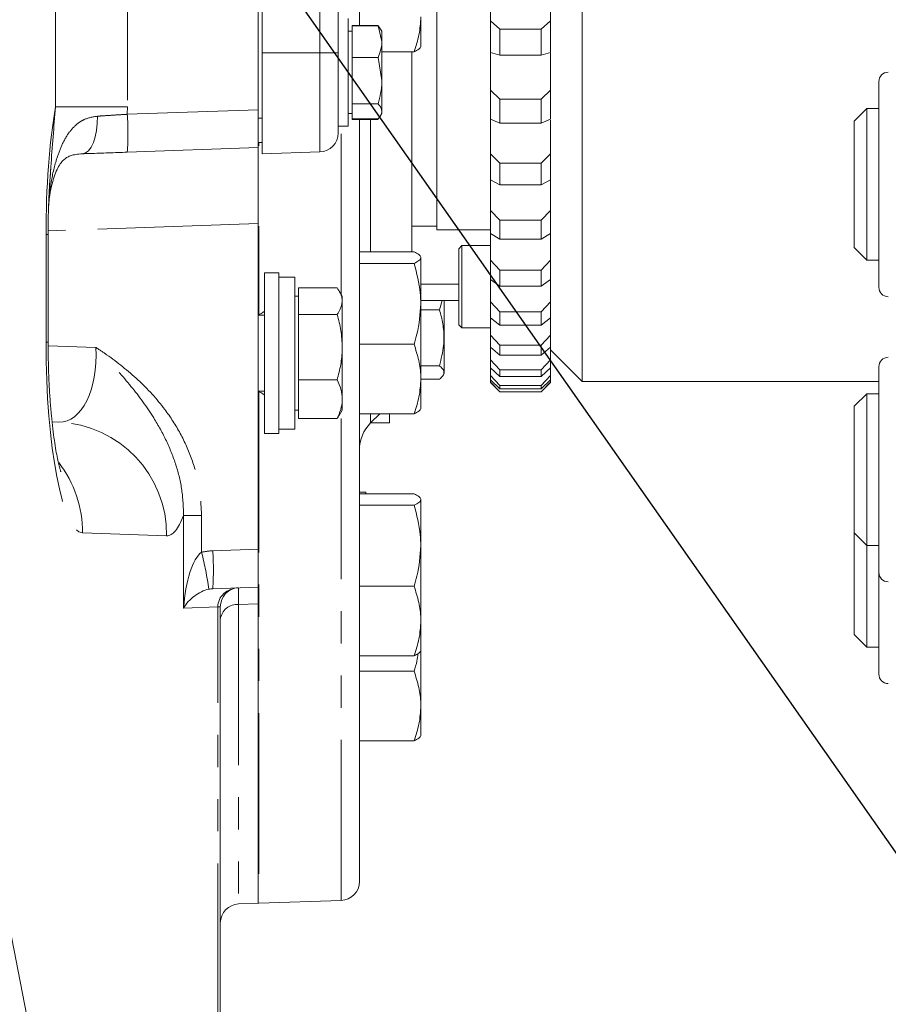
# Model space of a CAD drawing. Units: millimetres. Extents: x 11 to 1180, y 5 to 832.
# Drawn here: x 203 to 237, y 181 to 220 of the extents above; entities that cross this region are included whole.
import ezdxf

# ---------------------------------------------------------------- set-up
doc = ezdxf.new("R2010")
doc.units = ezdxf.units.MM
doc.linetypes.add('PHANTOM', pattern=[12.7, 6.35, -1.27, 1.27, -1.27, 1.27, -1.27])
doc.layers.add('SLD-0', color=7, linetype='Continuous')
doc.dimstyles.new('SLDDIMSTYLE0', dxfattribs={"dimtxt": 0, "dimasz": 3, "dimexe": 0, "dimexo": 0.0625, "dimgap": 0, "dimtad": 0, "dimtih": 1, "dimtoh": 1, "dimdec": 0, "dimrnd": 1e-09, "dimzin": 0, "dimdsep": 46, "dimtxsty": 'Standard', "dimsah": 1, "dimcen": 0.09, "dimadec": 0, "dimazin": 0, "dimtfac": 3, "dimtdec": 0, "dimtofl": 0, "dimtmove": 0, "dimatfit": 3, "dimfxl": 0, "dimfrac": 2, "dimtolj": 1, "dimtzin": 0, "dimarcsym": 0})

msp = doc.modelspace()

# ---------------------------------------------------------------- linework, layer by layer
at = {"color": 7, "linetype": 'Continuous', "lineweight": 15}
for p, q in [((224.998197, 205.771676), (224.998197, 270.403221)), ((219.248196, 211.771674), (219.248196, 263.096995)), ((215.355696, 236.271671), (215.355696, 218.771673)), ((216.196946, 219.854853), (216.196946, 235.282435)), ((212.355696, 226.883932), (212.355696, 218.771673)), ((212.196946, 225.034206), (212.196946, 216.520763)), ((221.373196, 220.038093), (221.373196, 221.583373)), ((223.748196, 220.038093), (223.748196, 221.079088)), ((215.755696, 215.871669), (215.755696, 220.121674)), ((218.621946, 220.18633), (218.621946, 219.011671)), ((221.373196, 220.038093), (221.748196, 219.707034)), ((221.373196, 218.786366), (221.373196, 220.038093)), ((223.373196, 219.707034), (223.748196, 220.038093)), ((223.748196, 218.786366), (223.748196, 220.038093)), ((215.905696, 219.62168), (215.755696, 219.62168)), ((215.905696, 219.835109), (215.905696, 219.854853)), ((215.905696, 219.854853), (216.935557, 219.854853)), ((215.905696, 219.212911), (215.905696, 219.835109)), ((215.905696, 219.835109), (216.935557, 219.835109)), ((216.935557, 219.854853), (216.942668, 219.826571)), ((216.935557, 219.835109), (217.080696, 219.212911)), ((217.029824, 219.709791), (217.006924, 219.749457)), ((217.080696, 219.62168), (217.029824, 219.709791)), ((217.080696, 219.212911), (217.080696, 219.62168)), ((221.748196, 219.707034), (223.373196, 219.707034)), ((221.748196, 218.673117), (221.748196, 219.707034)), ((223.373196, 218.673117), (223.373196, 219.707034)), ((215.905696, 218.590698), (215.905696, 219.212911)), ((217.080696, 217.67149), (217.080696, 219.212911)), ((212.355696, 218.771673), (212.355696, 214.77168)), ((215.355696, 218.771673), (215.355696, 215.600706)), ((218.353997, 218.811787), (217.080696, 218.811787)), ((218.271946, 218.807585), (218.271946, 210.896558)), ((221.373196, 217.290617), (221.373196, 218.792803)), ((221.748196, 218.673117), (221.373196, 218.786366)), ((223.748196, 218.786366), (223.373196, 218.673117)), ((215.905696, 217.67149), (215.905696, 218.590698)), ((215.905696, 218.590698), (216.935557, 218.590698)), ((216.935557, 218.590698), (217.080696, 217.67149)), ((221.748196, 218.673117), (223.373196, 218.673117)), ((223.748196, 218.414), (223.748196, 218.759245)), ((223.748196, 217.290617), (223.748196, 218.414)), ((215.905696, 216.752268), (215.905696, 217.67149)), ((217.080696, 216.455258), (217.080696, 217.67149)), ((236.723196, 209.916285), (236.723196, 217.629901)), ((221.373196, 217.290617), (221.748196, 216.937683)), ((221.373196, 216.140813), (221.373196, 217.290617)), ((223.373196, 216.937683), (223.748196, 217.290617)), ((223.748196, 216.140813), (223.748196, 217.290617)), ((221.748196, 216.937683), (223.373196, 216.937683)), ((221.748196, 215.987957), (221.748196, 216.937683)), ((223.373196, 215.987957), (223.373196, 216.937683)), ((212.196946, 215.021677), (212.196946, 216.520763)), ((215.905696, 216.752268), (216.935557, 216.752268)), ((215.905696, 216.455258), (215.905696, 216.752268)), ((215.905696, 216.158248), (215.905696, 216.455258)), ((217.080696, 216.455258), (217.080696, 216.371677)), ((236.248197, 216.567404), (235.748196, 216.067395)), ((236.723196, 216.567404), (236.248197, 216.567404)), ((236.248197, 216.567404), (236.248197, 210.567407)), ((215.755696, 216.371677), (215.905696, 216.371677)), ((215.905696, 216.158248), (216.935557, 216.158248)), ((215.905696, 216.138489), (215.905696, 216.158248)), ((215.905696, 216.138489), (216.935557, 216.138489)), ((216.196946, 186.010621), (216.196946, 216.138489)), ((217.006924, 216.2439), (217.029824, 216.283567)), ((217.029824, 216.283567), (217.080696, 216.371677)), ((221.373196, 214.779861), (221.373196, 216.154865)), ((221.748196, 215.987957), (221.373196, 216.140813)), ((223.748196, 216.140813), (223.373196, 215.987957)), ((223.748196, 215.973324), (223.748196, 216.112024)), ((235.748196, 211.0674), (235.748196, 216.067395)), ((215.355696, 215.871669), (215.755696, 215.871669)), ((221.748196, 215.987957), (223.373196, 215.987957)), ((223.748196, 214.779861), (223.748196, 215.973324)), ((212.196946, 215.021677), (207.021552, 214.84094)), ((212.196946, 215.22168), (212.355696, 215.22168)), ((214.631871, 214.851163), (212.355696, 214.77168)), ((221.373196, 214.779861), (221.748196, 214.408926)), ((221.373196, 213.744573), (221.373196, 214.779861)), ((223.373196, 214.408926), (223.748196, 214.779861)), ((223.748196, 213.744573), (223.748196, 214.779861)), ((221.748196, 214.408926), (223.373196, 214.408926)), ((221.748196, 213.553793), (221.748196, 214.408926)), ((223.373196, 213.553793), (223.373196, 214.408926)), ((203.974724, 213.887683), (203.979455, 213.95909)), ((221.373196, 212.533347), (221.373196, 213.759727)), ((221.748196, 213.553793), (221.373196, 213.744573)), ((223.748196, 213.744573), (223.373196, 213.553793)), ((223.748196, 212.533347), (223.748196, 213.759727)), ((221.748196, 213.553793), (223.373196, 213.553793)), ((221.373196, 212.533347), (221.748196, 212.148464)), ((221.373196, 211.623914), (221.373196, 212.533347)), ((221.748196, 212.148464), (223.373196, 212.148464)), ((221.748196, 211.397282), (221.748196, 212.148464)), ((223.373196, 212.148464), (223.748196, 212.533347)), ((223.373196, 211.397282), (223.373196, 212.148464)), ((223.748196, 211.623914), (223.748196, 212.533347)), ((212.196946, 212.023503), (212.196946, 199.145756)), ((218.271946, 211.914174), (219.248196, 211.914174)), ((219.248196, 211.771674), (221.373196, 211.771674)), ((203.890944, 207.336552), (203.890944, 211.581788)), ((221.373196, 210.575662), (221.373196, 211.636371)), ((221.748196, 211.397282), (221.373196, 211.623914)), ((221.748196, 211.397282), (223.373196, 211.397282)), ((223.748196, 211.623914), (223.373196, 211.397282)), ((223.748196, 210.575662), (223.748196, 211.636371)), ((220.248196, 211.146674), (220.123196, 211.021668)), ((220.123196, 209.521673), (220.123196, 211.021668)), ((221.373196, 211.146674), (220.248196, 211.146674)), ((220.248196, 211.146674), (220.248196, 209.521673)), ((235.748196, 211.0674), (236.248197, 210.567407)), ((218.353997, 210.896558), (216.196946, 210.896558)), ((218.621946, 208.845816), (218.621946, 210.671163)), ((218.353997, 210.445768), (216.196946, 210.445768)), ((221.373196, 210.575662), (221.748196, 210.181064)), ((221.373196, 209.802053), (221.373196, 210.575662)), ((223.373196, 210.181064), (223.748196, 210.575662)), ((223.748196, 209.802053), (223.748196, 210.575662)), ((236.248197, 210.567407), (236.723196, 210.567407)), ((213.016446, 210.071675), (212.444946, 210.071675)), ((212.444946, 210.071675), (212.444946, 203.721679)), ((213.016446, 210.071675), (213.016446, 203.721679)), ((213.641446, 209.896676), (213.016446, 209.896676)), ((213.641446, 206.896669), (213.641446, 209.896676)), ((221.748196, 210.181064), (223.373196, 210.181064)), ((221.748196, 209.542058), (221.748196, 210.181064)), ((223.373196, 209.542058), (223.373196, 210.181064)), ((236.723196, 209.504894), (236.723196, 209.916285)), ((213.791446, 208.953581), (213.791446, 209.480084)), ((213.791446, 209.480084), (215.315484, 209.480084)), ((218.621946, 209.629423), (220.123196, 209.629423)), ((220.123196, 208.021677), (220.123196, 209.521673)), ((220.248196, 209.521673), (220.248196, 207.896671)), ((221.373196, 208.928279), (221.373196, 209.809936)), ((221.748196, 209.542058), (221.373196, 209.802053)), ((221.748196, 209.542058), (223.373196, 209.542058)), ((223.748196, 209.802053), (223.373196, 209.542058)), ((223.748196, 208.928279), (223.748196, 209.809936)), ((213.791446, 209.14667), (213.641446, 209.14667)), ((215.516446, 209.14667), (215.394501, 209.357894)), ((215.516446, 208.953581), (215.516446, 209.14667)), ((213.791446, 208.427078), (213.791446, 208.953581)), ((215.516446, 207.135371), (215.516446, 208.953581)), ((220.123196, 208.984724), (218.621946, 208.984724)), ((218.621946, 208.845816), (218.621946, 205.871335)), ((219.356946, 208.614326), (219.471513, 208.984724)), ((219.544446, 206.092037), (219.544446, 208.984724)), ((221.373196, 208.928279), (221.748196, 208.528257)), ((221.373196, 208.298973), (221.373196, 208.928279)), ((223.373196, 208.528257), (223.748196, 208.928279)), ((223.748196, 208.298973), (223.748196, 208.928279)), ((212.444946, 208.39668), (212.196946, 208.39668)), ((213.791446, 207.135371), (213.791446, 208.427078)), ((213.791446, 208.427078), (215.315484, 208.427078)), ((219.356946, 208.614326), (218.621946, 208.614326)), ((221.373196, 207.609228), (221.373196, 208.301834)), ((221.748196, 208.00846), (221.373196, 208.298973)), ((221.748196, 208.528257), (223.373196, 208.528257)), ((221.748196, 208.00846), (221.748196, 208.528257)), ((223.373196, 208.00846), (223.373196, 208.528257)), ((223.748196, 208.298973), (223.373196, 208.00846)), ((223.748196, 207.609228), (223.748196, 208.301834)), ((220.123196, 208.021677), (220.248196, 207.896671)), ((220.248196, 207.896671), (221.373196, 207.896671)), ((221.748196, 208.00846), (223.373196, 208.00846)), ((221.373196, 207.609228), (221.748196, 207.208193)), ((221.373196, 207.131109), (221.373196, 207.609228)), ((223.373196, 207.208193), (223.748196, 207.609228)), ((223.748196, 207.131109), (223.748196, 207.609228)), ((213.791446, 205.843664), (213.791446, 207.135371)), ((215.516446, 205.07846), (215.516446, 207.135371)), ((218.353997, 207.245878), (216.196946, 207.245878)), ((221.748196, 206.813268), (221.373196, 207.131109)), ((221.373196, 206.632978), (221.373196, 207.129813)), ((221.748196, 207.208193), (223.373196, 207.208193)), ((221.748196, 206.813268), (221.748196, 207.208193)), ((223.373196, 206.813268), (223.373196, 207.208193)), ((223.748196, 207.131109), (223.373196, 206.813268)), ((223.748196, 206.632978), (223.748196, 207.129813)), ((213.641446, 203.896678), (213.641446, 206.896669)), ((221.748196, 206.813268), (223.373196, 206.813268)), ((223.748196, 207.021675), (224.998197, 205.771676)), ((219.356946, 206.400461), (218.621946, 206.400461)), ((221.373196, 206.632978), (221.748196, 206.235311)), ((221.373196, 206.311292), (221.373196, 206.632978)), ((221.748196, 205.969594), (221.373196, 206.311292)), ((221.373196, 206.010214), (221.373196, 206.30785)), ((223.373196, 206.235311), (223.748196, 206.632978)), ((223.748196, 206.311292), (223.373196, 205.969594)), ((223.748196, 206.311292), (223.748196, 206.632978)), ((223.748196, 206.010214), (223.748196, 206.30785)), ((236.723196, 198.232374), (236.723196, 206.357307)), ((219.501542, 206.017724), (219.544446, 206.092037)), ((221.373196, 206.010214), (221.748196, 205.620266)), ((221.373196, 205.848477), (221.373196, 206.010214)), ((221.748196, 206.235311), (223.373196, 206.235311)), ((221.748196, 205.969594), (221.748196, 206.235311)), ((221.748196, 205.969594), (223.373196, 205.969594)), ((223.373196, 205.969594), (223.373196, 206.235311)), ((223.373196, 205.620266), (223.748196, 206.010214)), ((223.748196, 205.848477), (223.748196, 206.010214)), ((213.791446, 205.843664), (215.315484, 205.843664)), ((213.791446, 205.07846), (213.791446, 205.843664)), ((218.621946, 205.871335), (218.621946, 204.696677)), ((219.356946, 205.862797), (218.621946, 205.862797)), ((221.748196, 205.486677), (221.373196, 205.848477)), ((221.373196, 205.747745), (221.373196, 205.846212)), ((221.373196, 205.747745), (221.748196, 205.369807)), ((221.373196, 205.73873), (221.373196, 205.747745)), ((221.373196, 205.73873), (221.748196, 205.363727)), ((221.748196, 205.620266), (223.373196, 205.620266)), ((221.748196, 205.486677), (221.748196, 205.620266)), ((223.748196, 205.848477), (223.373196, 205.486677)), ((223.373196, 205.369807), (223.748196, 205.747745)), ((223.373196, 205.363727), (223.748196, 205.73873)), ((223.373196, 205.486677), (223.373196, 205.620266)), ((223.748196, 205.747745), (223.748196, 205.846212)), ((223.748196, 205.73873), (223.748196, 205.747745)), ((224.998197, 205.771676), (236.723196, 205.771676)), ((212.196946, 205.396674), (212.444946, 205.396674)), ((221.748196, 205.486677), (223.373196, 205.486677)), ((221.748196, 205.369807), (223.373196, 205.369807)), ((221.748196, 205.363727), (221.748196, 205.369807)), ((221.748196, 205.363727), (223.373196, 205.363727)), ((223.373196, 205.363727), (223.373196, 205.369807)), ((236.248197, 205.29481), (235.748196, 204.794816)), ((236.723196, 205.29481), (236.248197, 205.29481)), ((236.248197, 205.29481), (236.248197, 199.294812)), ((213.791446, 204.313255), (213.791446, 205.07846)), ((215.516446, 204.646669), (215.516446, 205.07846)), ((235.748196, 199.794821), (235.748196, 204.794816)), ((213.641446, 204.646669), (213.791446, 204.646669)), ((215.394501, 204.43546), (215.516446, 204.646669)), ((218.353997, 204.496793), (216.196946, 204.496793)), ((216.636286, 204.136021), (216.997059, 204.496793)), ((217.386946, 204.496793), (217.386946, 204.145647)), ((204.047653, 204.181261), (204.316565, 204.171858)), ((213.791446, 204.313255), (215.315484, 204.313255)), ((217.386946, 204.145647), (216.645915, 204.145647)), ((212.444946, 203.721679), (213.016446, 203.721679)), ((213.016446, 203.896678), (213.641446, 203.896678)), ((216.196946, 201.405398), (216.446946, 201.396681)), ((218.353997, 201.331563), (216.196946, 201.331563)), ((216.446946, 201.331563), (216.446946, 201.396681)), ((218.353997, 200.880758), (216.196946, 200.880758)), ((218.621946, 199.28082), (218.621946, 201.106168)), ((235.748196, 199.794821), (236.248197, 199.294812)), ((235.748196, 195.771671), (235.748196, 199.794821)), ((212.196946, 197.646669), (212.196946, 199.145756)), ((218.621946, 199.28082), (218.621946, 196.306325)), ((236.248197, 199.294812), (236.723196, 199.294812)), ((236.248197, 199.294812), (236.248197, 195.271678)), ((236.723196, 194.20918), (236.723196, 198.232315)), ((212.196946, 197.646669), (210.397058, 197.583816)), ((212.196946, 197.646669), (212.196946, 196.975461)), ((218.353997, 197.680882), (216.196946, 197.680882)), ((212.196946, 196.986265), (212.196946, 185.146681)), ((210.696946, 196.870021), (210.696946, 196.866012)), ((210.696946, 196.866012), (210.696946, 142.275117)), ((218.621946, 196.306325), (218.621946, 195.131681)), ((235.748196, 195.771671), (236.248197, 195.271678)), ((218.621946, 195.157192), (218.621946, 192.946336)), ((236.248197, 195.271678), (236.723196, 195.271678)), ((218.353997, 194.931782), (216.196946, 194.931782)), ((218.353997, 194.320879), (216.196946, 194.320879)), ((218.621946, 192.946336), (218.621946, 191.771678)), ((218.353997, 191.571794), (216.196946, 191.571794)), ((211.420772, 185.119576), (212.196946, 185.146681)), ((212.223121, 185.14759), (215.473121, 185.261077))]:
    msp.add_line(p, q, dxfattribs=at)
at = {"color": 8, "linetype": 'PHANTOM', "lineweight": 0}
for p, q in [((204.183965, 216.63437), (204.183965, 243.200488)), ((214.631871, 218.771673), (214.631871, 236.271671)), ((207.024148, 223.252527), (207.024148, 216.63437)), ((214.631871, 218.771673), (212.355696, 218.771673)), ((214.631871, 214.851163), (214.631871, 218.771673)), ((215.355696, 218.771673), (214.631871, 218.771673)), ((207.024148, 216.63437), (204.183965, 216.63437)), ((207.024148, 216.63437), (207.021552, 216.340027)), ((207.021552, 216.340027), (212.196946, 216.520763)), ((212.196946, 216.185085), (212.355696, 216.185085)), ((216.636286, 210.896558), (216.636286, 216.138489)), ((215.473121, 209.221713), (215.473121, 215.871669)), ((212.223121, 215.22168), (212.223121, 215.087048)), ((212.196946, 212.023503), (203.891728, 211.733482)), ((212.223121, 211.918212), (212.223121, 208.425186)), ((203.808266, 207.336552), (203.808266, 211.581788)), ((203.890944, 211.581788), (203.808266, 211.581788)), ((203.890944, 207.336552), (203.808266, 207.336552)), ((203.891779, 207.184873), (205.783487, 207.118816)), ((212.223121, 205.368153), (212.223121, 185.14759)), ((215.473121, 185.261077), (215.473121, 204.571626)), ((216.636286, 204.136021), (216.636286, 204.496793)), ((209.246936, 196.81891), (209.246936, 200.478337)), ((209.246936, 200.478337), (209.956981, 200.478337)), ((209.956981, 200.478337), (209.956981, 199.025906)), ((208.57684, 199.674598), (205.255407, 199.790589)), ((210.397058, 199.082903), (212.196946, 199.145756)), ((212.196946, 196.986265), (211.420772, 196.959472)), ((210.595896, 196.866012), (209.246936, 196.81891)), ((210.595896, 142.275117), (210.595896, 196.866012)), ((210.696946, 196.866012), (210.595896, 196.866012)), ((211.420772, 196.959472), (211.420772, 185.119576)), ((202.202545, 185.040645), (210.595896, 142.275117))]:
    msp.add_line(p, q, dxfattribs=at)
at = {"color": 8, "linetype": 'PHANTOM', "lineweight": 0, "flags": 128}
msp.add_lwpolyline([(205.837321, 216.264389), (205.832418, 215.976588), (205.803721, 215.700022), (205.752298, 215.445004), (205.680067, 215.221009), (205.589719, 215.036414), (205.48462, 214.898101), (205.368687, 214.811198), (205.24624, 214.778952)], dxfattribs=at)
at = {"color": 7, "linetype": 'Continuous', "lineweight": 15}
for centre, radius, start, end in [((237.098196, 217.629901), 0.375, 90, 180), ((214.605696, 215.600703), 0.75, 272, 0), ((237.098196, 209.504901), 0.375, 180, 270), ((237.098196, 206.357314), 0.375, 90, 180), ((217.696946, 203.075354), 1.5, 135, 180), ((237.098196, 198.232314), 0.375, 180, 270), ((211.446946, 196.870026), 0.75, 92, 180), ((237.098196, 194.209174), 0.375, 180, 270), ((215.446946, 186.010624), 0.75, 272, 0), ((211.446946, 184.370026), 0.75, 92, 180), ((212.196946, 185.897131), 0.75, 270, 272)]:
    msp.add_arc(centre, radius, start, end, dxfattribs=at)
at = {"color": 8, "linetype": 'PHANTOM', "lineweight": 0}
for centre, radius, start, end in [((196.267892, 215.590484), 10.77975, 356.0128622, 3.9871378), ((204.11727, 199.716546), 4.459767, 359.461072, 87.4387565), ((200.707313, 199.80133), 4.548106, 359.8646789, 37.5241484), ((198.43655, 196.055296), 11.897263, 7.2871492, 14.4590808), ((199.643327, 198.33336), 10.779821, 356.0128886, 3.9871114), ((210.60692, 198.003332), 1.136881, 269.4445875, 274.5418561), ((211.367393, 196.285146), 0.676436, 85.47403, 172.370012)]:
    msp.add_arc(centre, radius, start, end, dxfattribs=at)
for centre, major_axis, ratio, start_param, end_param in [((205.257172, 211.623247), (0.008314, 7.50468), 0.193063792, 0.839851926, 1.576534323), ((205.257172, 207.295101), (-0.008314, 7.50468), 0.193063792, 1.565058331, 3.134636682), ((204.157729, 207.179238), (-0.266307, 3.004518), 0.53634259, 3.075216023, 4.644794375), ((208.575051, 207.179238), (-0.012297, 7.504809), 0.195695714, 3.134437864, 3.608363031), ((209.983156, 196.81891), (0.159886, 2.264451), 0.323592522, 0.249736726, 1.59364025), ((210.476118, 196.834296), (2.306769, 0.069969), 0.974941277, 1.57549797, 1.768125773), ((209.983156, 196.81891), (0.775971, 0.626154), 0.566549709, 0.839030559, 2.182934083), ((211.446946, 196.870026), (0.850652, 0.029705), 0.881139727, 1.570796327, 3.106686069), ((205.196946, 196.651772), (5.398868, 0.219441), 0.138687888, 6.27625314, 6.276894726)]:
    msp.add_ellipse(centre, major_axis=major_axis, ratio=ratio, start_param=start_param, end_param=end_param, dxfattribs=at)
at = {"color": 7, "linetype": 'Continuous', "lineweight": 15}
for centre, major_axis, ratio, start_param, end_param in [((211.676262, 208.601235), (0.768684, 0), 0.325879628, 5.456571635, 6.283185307), ((211.676262, 205.192114), (0.768684, 0), 0.325879628, 0, 0.826613672), ((210.423769, 196.834296), (0.834996, 0.026673), 0.897749375, 1.574108802, 1.766736605)]:
    msp.add_ellipse(centre, major_axis=major_axis, ratio=ratio, start_param=start_param, end_param=end_param, dxfattribs=at)
for points, knots in [([(218.353997, 218.811787), (218.428888, 219.035019), (218.580044, 219.485575), (218.607894, 219.951335), (218.621946, 220.18633)], [0, 0, 0, 0, 0.495458676, 1, 1, 1, 1]), ([(217.014362, 219.707302), (217.008289, 219.728327), (216.995745, 219.771765), (216.956042, 219.81355), (216.935557, 219.835109)], [0, 0, 0, 0, 0.484038837, 1, 1, 1, 1]), ([(217.080696, 219.212911), (217.080551, 219.198157), (217.078487, 218.988039), (217.004422, 218.78214), (216.935557, 218.590698)], [0, 0, 0, 0, 0.0702181696, 1, 1, 1, 1]), ([(218.621946, 219.037182), (218.621626, 219.031837), (218.619203, 218.991369), (218.560681, 218.9151), (218.423311, 218.846434), (218.353997, 218.811787)], [0, 0, 0, 0, 0.070098925, 0.530789367, 1, 1, 1, 1]), ([(217.080696, 217.67149), (217.080551, 217.649695), (217.078487, 217.339279), (217.004422, 217.035094), (216.935557, 216.752268)], [0, 0, 0, 0, 0.070214715, 1, 1, 1, 1]), ([(216.935557, 216.752268), (216.954677, 216.730625), (217.040143, 216.633885), (217.062973, 216.533323), (217.080696, 216.455258)], [0, 0, 0, 0, 0.223714316, 1, 1, 1, 1]), ([(217.080696, 216.455258), (217.078952, 216.430948), (217.071741, 216.330435), (216.994282, 216.232498), (216.935557, 216.158248)], [0, 0, 0, 0, 0.241851749, 1, 1, 1, 1]), ([(212.196946, 215.021674), (212.196946, 215.021412), (212.196946, 215.02089), (212.196946, 215.016684), (212.196946, 215.00997), (212.196946, 215.000503), (212.196946, 214.988349), (212.196946, 214.973491), (212.196946, 214.955933), (212.196946, 214.935674), (212.196946, 214.912715), (212.196946, 214.887054), (212.196946, 214.858694), (212.196946, 214.82763), (212.196946, 214.732948), (212.196946, 214.533524), (212.196946, 214.157061), (212.196946, 213.700959), (212.196946, 213.301981), (212.196946, 213.013774), (212.196946, 212.853343), (212.196946, 212.691027), (212.196946, 212.526815), (212.196946, 212.360716), (212.196946, 212.192733), (212.196946, 212.080064), (212.196946, 212.023502)], [0, 0, 0, 0, 0.019450825, 0.038803589, 0.058075545, 0.077284164, 0.096447091, 0.115582096, 0.134707028, 0.153839762, 0.172998155, 0.192199988, 0.211462926, 0.230804464, 0.250241884, 0.375112159, 0.500011121, 0.624869932, 0.749780358, 0.785788792, 0.821520666, 0.857088451, 0.892606181, 0.928188368, 0.963948907, 1, 1, 1, 1]), ([(203.907304, 212.632126), (203.91197, 212.71896), (203.926103, 212.981976), (203.992338, 213.373635), (204.09235, 213.776344), (204.211424, 214.098318), (204.337918, 214.339104), (204.467912, 214.508106), (204.580841, 214.604373), (204.711337, 214.679194), (204.876555, 214.733335), (205.060677, 214.770769), (205.202252, 214.774335), (205.250065, 214.775539)], [0, 0, 0, 0, 0.066421651, 0.201188808, 0.321464235, 0.425487523, 0.531346054, 0.63362589, 0.735860886, 0.821058341, 0.890187063, 0.962913549, 1, 1, 1, 1]), ([(207.021552, 214.84094), (206.772302, 214.832236), (206.266575, 214.814575), (205.67446, 214.793913), (205.343081, 214.782335), (205.24624, 214.778952)], [0, 0, 0, 0, 0.4075193756, 0.8268569026, 1, 1, 1, 1]), ([(203.890944, 211.581788), (203.89132, 211.700323), (203.892412, 212.044832), (203.904159, 212.613112), (203.931609, 213.269054), (203.956616, 213.720758), (203.975144, 213.939674), (203.976802, 213.959254)], [0, 0, 0, 0, 0.145135686, 0.421823999, 0.698141242, 0.973001927, 1, 1, 1, 1]), ([(218.621946, 210.671163), (218.621626, 210.676508), (218.619203, 210.716976), (218.560681, 210.793246), (218.423311, 210.861911), (218.353997, 210.896558)], [0, 0, 0, 0, 0.0700988536, 0.5307888233, 1, 1, 1, 1]), ([(218.353997, 210.445768), (218.428888, 210.482376), (218.580044, 210.556263), (218.607894, 210.632632), (218.621946, 210.671163)], [0, 0, 0, 0, 0.4954583066, 1, 1, 1, 1]), ([(218.621946, 208.845816), (218.617969, 208.991297), (218.603163, 209.532854), (218.45925, 210.060134), (218.353997, 210.445768)], [0, 0, 0, 0, 0.268634032, 1, 1, 1, 1]), ([(215.315484, 209.480084), (215.398665, 209.344671), (215.505357, 209.170984), (215.514444, 208.992838), (215.516446, 208.953581)], [0, 0, 0, 0, 0.779633603, 1, 1, 1, 1]), ([(215.516446, 208.953581), (215.490215, 208.81035), (215.457574, 208.632124), (215.338805, 208.460732), (215.315484, 208.427078)], [0, 0, 0, 0, 0.803647393, 1, 1, 1, 1]), ([(218.353997, 207.245878), (218.394446, 207.380195), (218.551499, 207.901712), (218.591929, 208.443538), (218.621946, 208.845816)], [0, 0, 0, 0, 0.257550978, 1, 1, 1, 1]), ([(215.315484, 208.427078), (215.371653, 208.217302), (215.485021, 207.793898), (215.505908, 207.356207), (215.516446, 207.135371)], [0, 0, 0, 0, 0.4954530783, 1, 1, 1, 1]), ([(219.356946, 206.400461), (219.425291, 206.667052), (219.540299, 207.115662), (219.540203, 207.771893), (219.462588, 208.242795), (219.383465, 208.521061), (219.356946, 208.614326)], [0, 0, 0, 0, 0.365303524, 0.614719528, 0.870867016, 1, 1, 1, 1]), ([(204.395094, 202.20869), (204.393335, 202.213331), (204.389552, 202.223315), (204.358768, 202.321233), (204.315016, 202.486989), (204.260117, 202.730284), (204.199146, 203.049993), (204.135985, 203.4449), (204.074572, 203.909571), (204.018266, 204.436302), (203.969881, 205.015426), (203.931507, 205.636268), (203.904951, 206.287553), (203.892524, 206.859069), (203.891362, 207.210289), (203.890944, 207.336552)], [0, 0, 0, 0, 0.052924698, 0.113846052, 0.179762652, 0.250963102, 0.32725744, 0.408094523, 0.492721655, 0.580344058, 0.670225962, 0.761733211, 0.854343971, 0.947637197, 1, 1, 1, 1]), ([(215.516446, 207.135371), (215.516206, 207.104755), (215.514389, 206.872894), (215.470498, 206.435724), (215.36747, 206.042219), (215.315484, 205.843664)], [0, 0, 0, 0, 0.070086482, 0.53078254, 1, 1, 1, 1]), ([(218.621946, 205.871335), (218.621626, 205.903918), (218.619203, 206.15065), (218.560682, 206.615861), (218.423311, 207.034594), (218.353997, 207.245878)], [0, 0, 0, 0, 0.0700946499, 0.5307898742, 1, 1, 1, 1]), ([(219.356946, 205.862797), (219.408541, 205.909461), (219.512849, 206.003801), (219.551008, 206.143591), (219.494998, 206.277204), (219.403244, 206.359125), (219.356946, 206.400461)], [0, 0, 0, 0, 0.2646035915, 0.5349459263, 0.7653413764, 1, 1, 1, 1]), ([(215.315484, 205.843664), (215.371653, 205.71939), (215.485019, 205.468565), (215.505907, 205.209279), (215.516446, 205.07846)], [0, 0, 0, 0, 0.495459542, 1, 1, 1, 1]), ([(218.353997, 204.496793), (218.428888, 204.720025), (218.580044, 205.170583), (218.607894, 205.636341), (218.621946, 205.871335)], [0, 0, 0, 0, 0.495457405, 1, 1, 1, 1]), ([(215.516446, 205.07846), (215.516206, 205.060326), (215.514389, 204.922988), (215.470498, 204.663992), (215.36747, 204.430879), (215.315484, 204.313255)], [0, 0, 0, 0, 0.070083849, 0.530781792, 1, 1, 1, 1]), ([(215.315484, 204.313255), (215.342243, 204.34664), (215.375431, 204.388046), (215.387645, 204.431098), (215.390011, 204.439438)], [0, 0, 0, 0, 0.806270949, 1, 1, 1, 1]), ([(218.621946, 204.722188), (218.621626, 204.716843), (218.619203, 204.676375), (218.56068, 204.600105), (218.423311, 204.53144), (218.353997, 204.496793)], [0, 0, 0, 0, 0.070098855, 0.530787789, 1, 1, 1, 1]), ([(218.621946, 201.106168), (218.621626, 201.111512), (218.619203, 201.15198), (218.560681, 201.22825), (218.423311, 201.296915), (218.353997, 201.331563)], [0, 0, 0, 0, 0.0700988536, 0.5307888233, 1, 1, 1, 1]), ([(218.353997, 200.880758), (218.428888, 200.917364), (218.580044, 200.991248), (218.607894, 201.06763), (218.621946, 201.106168)], [0, 0, 0, 0, 0.4954577616, 1, 1, 1, 1]), ([(218.621946, 199.28082), (218.617969, 199.426301), (218.603164, 199.967854), (218.45925, 200.495128), (218.353997, 200.880758)], [0, 0, 0, 0, 0.268636098, 1, 1, 1, 1]), ([(218.353997, 197.680882), (218.394446, 197.815199), (218.551499, 198.336716), (218.591929, 198.878542), (218.621946, 199.28082)], [0, 0, 0, 0, 0.257550686, 1, 1, 1, 1]), ([(212.196946, 197.646669), (212.196946, 197.638075), (212.196946, 197.620629), (212.196946, 197.450824), (212.196946, 197.170623), (212.196946, 196.986265)], [0, 0, 0, 0, 0.249338617, 0.506104692, 1, 1, 1, 1]), ([(218.621946, 196.306325), (218.621626, 196.338913), (218.619204, 196.585657), (218.560679, 197.05085), (218.423311, 197.469591), (218.353997, 197.680882)], [0, 0, 0, 0, 0.070101561, 0.530786412, 1, 1, 1, 1]), ([(218.353997, 194.931782), (218.428888, 195.155014), (218.580044, 195.60557), (218.607894, 196.07133), (218.621946, 196.306325)], [0, 0, 0, 0, 0.495458676, 1, 1, 1, 1]), ([(218.621946, 195.157192), (218.621626, 195.151848), (218.619203, 195.11138), (218.560681, 195.035089), (218.423311, 194.966427), (218.353997, 194.931782)], [0, 0, 0, 0, 0.070098848, 0.530789882, 1, 1, 1, 1]), ([(218.353997, 194.320879), (218.39775, 194.454621), (218.472221, 194.682261), (218.495567, 194.918805), (218.505197, 195.016376)], [0, 0, 0, 0, 0.587513066, 1, 1, 1, 1]), ([(218.621946, 192.946336), (218.621626, 192.978919), (218.619203, 193.225648), (218.560682, 193.690864), (218.423311, 194.109596), (218.353997, 194.320879)], [0, 0, 0, 0, 0.070095467, 0.530790039, 1, 1, 1, 1]), ([(218.353997, 191.571794), (218.428888, 191.795026), (218.580044, 192.245583), (218.607894, 192.711342), (218.621946, 192.946336)], [0, 0, 0, 0, 0.495458398, 1, 1, 1, 1]), ([(218.621946, 191.797189), (218.621626, 191.791844), (218.619203, 191.751376), (218.560681, 191.675106), (218.423311, 191.606441), (218.353997, 191.571794)], [0, 0, 0, 0, 0.0700988027, 0.5307888565, 1, 1, 1, 1])]:
    msp.add_open_spline(points, degree=3, knots=knots, dxfattribs=at)
at = {"color": 8, "linetype": 'PHANTOM', "lineweight": 0}
for points, knots in [([(203.979455, 213.95909), (203.985933, 214.057781), (204.045251, 214.961533), (204.118614, 215.846258), (204.183965, 216.63437)], [0, 0, 0, 0, 0.109202037, 1, 1, 1, 1]), ([(203.907623, 212.639994), (203.927566, 212.918007), (203.972314, 213.541826), (204.14429, 214.338895), (204.378866, 215.027124), (204.613544, 215.484711), (204.881722, 215.829352), (205.10922, 216.019391), (205.413901, 216.193108), (205.653626, 216.233465), (205.837321, 216.264389)], [0, 0, 0, 0, 0.176489964, 0.396016738, 0.530327554, 0.666903426, 0.752940734, 0.841288347, 0.878383886, 1, 1, 1, 1]), ([(205.837321, 216.264389), (205.901927, 216.268693), (206.118593, 216.283128), (206.513102, 216.308685), (206.850468, 216.329481), (207.021552, 216.340027)], [0, 0, 0, 0, 0.173154965, 0.580693714, 1, 1, 1, 1]), ([(209.246936, 200.478337), (209.233945, 200.815046), (209.207954, 201.488712), (208.963432, 202.482253), (208.584423, 203.437094), (207.999541, 204.491279), (207.18518, 205.600826), (206.420926, 206.454672), (205.960525, 206.936972), (205.841786, 207.059259), (205.800513, 207.101408), (205.785061, 207.117207), (205.783487, 207.118816)], [0, 0, 0, 0, 0.1311360649, 0.2623692647, 0.396728901, 0.5312118516, 0.7318810461, 0.9327701057, 0.9770329189, 0.991395904, 0.9991235184, 1, 1, 1, 1]), ([(205.783487, 207.118816), (205.785505, 207.11749), (205.927089, 207.024455), (206.505791, 206.633762), (207.467931, 205.87182), (208.443157, 204.812798), (209.136675, 203.734284), (209.597661, 202.70331), (209.897623, 201.608208), (209.937198, 200.854905), (209.956981, 200.478337)], [0, 0, 0, 0, 0.000885358, 0.062114267, 0.25600214, 0.449446984, 0.58686612, 0.72420798, 0.862134323, 1, 1, 1, 1]), ([(211.420772, 196.959472), (211.420025, 197.143794), (211.418902, 197.421119), (211.41943, 197.592594), (211.42032, 197.610487), (211.420772, 197.619564)], [0, 0, 0, 0, 0.4940338357, 0.7433117959, 1, 1, 1, 1])]:
    msp.add_open_spline(points, degree=3, knots=knots, dxfattribs=at)

# ---------------------------------------------------------------- leaders
at = {"layer": 'SLD-0'}
msp.add_leader([(210.198729, 225.917966), (254.899027, 162.184914), (257.899027, 162.184914)], dimstyle='SLDDIMSTYLE0', dxfattribs=at)

doc.saveas('drawing.dxf')
